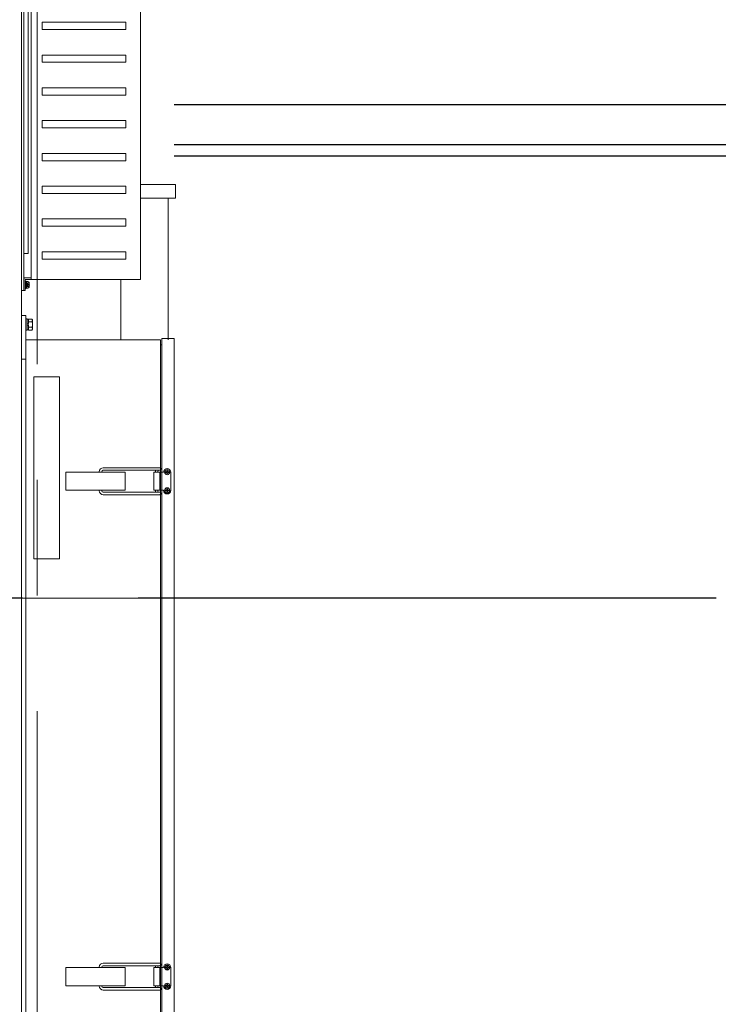
# Model space of a CAD drawing. Units: millimetres. Extents: x -185 to 185, y -134 to 137.
# Drawn here: x -3 to 6, y 68 to 82 of the extents above; entities that cross this region are included whole.
import ezdxf

# ---------------------------------------------------------------- set-up
doc = ezdxf.new("R2010")
doc.units = ezdxf.units.MM
doc.header["$LTSCALE"] = 0.25
doc.linetypes.add('CENTER', pattern=[50.8, 31.75, -6.35, 6.35, -6.35])
doc.linetypes.add('DASHED', pattern=[19.05, 12.7, -6.35])
doc.layers.add('Layer0016', color=7, linetype='Continuous')

# ---------------------------------------------------------------- blocks, each defined once
blk = doc.blocks.new('DC_GROUP_HDOI2020-R0_94')
at = {"layer": 'Layer0016', "color": 30, "linetype": 'CENTER', "lineweight": 18}
for p, q in [((-3.006, 85.046), (-3.006, 66.371)), ((0.076, 73.896), (-16.675, 73.896))]:
    blk.add_line(p, q, dxfattribs=at)
at = {"layer": 'Layer0016', "color": 30, "linetype": 'Continuous', "lineweight": 18}
for p, q in [((-3.221, 66.371), (-3.221, 84.031)), ((-3.189, 84.031), (-3.189, 78.121)), ((-3.089, 83.881), (-3.089, 78.271)), ((-1.589, 78.271), (-1.589, 83.881)), ((-3.129, 83.526), (-3.129, 78.626)), ((-1.789, 81.801), (-2.939, 81.801)), ((-2.939, 81.701), (-2.939, 81.801)), ((-1.789, 81.701), (-1.789, 81.801)), ((-1.789, 81.701), (-2.939, 81.701)), ((-1.789, 81.351), (-2.939, 81.351)), ((-2.939, 81.251), (-2.939, 81.351)), ((-1.789, 81.251), (-2.939, 81.251)), ((-1.789, 81.251), (-1.789, 81.351)), ((-1.789, 80.901), (-2.939, 80.901)), ((-2.939, 80.901), (-2.939, 80.801)), ((-1.789, 80.901), (-1.789, 80.801)), ((-1.789, 80.801), (-2.939, 80.801)), ((-1.789, 80.451), (-2.939, 80.451)), ((-2.939, 80.451), (-2.939, 80.351)), ((-1.789, 80.451), (-1.789, 80.351)), ((-1.789, 80.351), (-2.939, 80.351)), ((-1.789, 80.001), (-2.939, 80.001)), ((-2.939, 79.901), (-2.939, 80.001)), ((-1.789, 79.901), (-2.939, 79.901)), ((-1.789, 79.901), (-1.789, 80.001)), ((-1.789, 79.551), (-2.939, 79.551)), ((-2.939, 79.451), (-2.939, 79.551)), ((-1.789, 79.451), (-1.789, 79.551)), ((-1.106, 79.576), (-1.589, 79.576)), ((-1.106, 79.386), (-1.106, 79.576)), ((-1.789, 79.451), (-2.939, 79.451)), ((-1.589, 79.386), (-1.106, 79.386)), ((-1.206, 77.441), (-1.206, 79.386)), ((-1.789, 79.101), (-2.939, 79.101)), ((-2.939, 79.101), (-2.939, 79.001)), ((-1.789, 79.101), (-1.789, 79.001)), ((-1.789, 79.001), (-2.939, 79.001)), ((-3.129, 78.626), (-3.189, 78.626)), ((-2.939, 78.651), (-2.939, 78.551)), ((-1.789, 78.651), (-2.939, 78.651)), ((-1.789, 78.551), (-2.939, 78.551)), ((-1.789, 78.651), (-1.789, 78.551)), ((-3.189, 78.121), (-3.189, 78.281)), ((-3.189, 78.146), (-3.189, 78.281)), ((-3.179, 78.291), (-3.089, 78.291)), ((-1.589, 78.271), (-3.169, 78.271)), ((-3.169, 78.271), (-3.169, 78.121)), ((-1.856, 77.441), (-1.856, 78.271)), ((-3.221, 78.121), (-3.189, 78.121)), ((-3.189, 78.121), (-3.169, 78.121)), ((-3.159, 78.246), (-3.169, 78.246)), ((-3.169, 78.246), (-3.169, 78.196)), ((-3.169, 78.196), (-3.169, 78.146)), ((-3.169, 78.146), (-3.159, 78.146)), ((-3.159, 78.246), (-3.159, 78.196)), ((-3.146, 78.239), (-3.159, 78.239)), ((-3.159, 78.196), (-3.159, 78.146)), ((-3.146, 78.191), (-3.159, 78.188)), ((-3.159, 78.154), (-3.146, 78.154)), ((-3.133, 78.241), (-3.146, 78.241)), ((-3.146, 78.241), (-3.146, 78.196)), ((-3.146, 78.196), (-3.146, 78.151)), ((-3.146, 78.151), (-3.133, 78.151)), ((-3.113, 78.2), (-3.115, 78.2)), ((-3.115, 78.193), (-3.113, 78.193)), ((-3.161, 77.776), (-3.221, 77.776)), ((-3.221, 77.776), (-3.221, 77.176)), ((-3.161, 77.776), (-3.161, 66.426)), ((-3.145, 77.729), (-3.161, 77.729)), ((-3.161, 77.729), (-3.161, 77.651)), ((-3.145, 77.729), (-3.145, 77.651)), ((-3.125, 77.724), (-3.145, 77.724)), ((-3.125, 77.726), (-3.125, 77.723)), ((-3.125, 77.726), (-3.077, 77.726)), ((-3.125, 77.723), (-3.125, 77.691)), ((-3.07, 77.714), (-3.077, 77.726)), ((-3.074, 77.722), (-3.077, 77.726)), ((-3.073, 77.717), (-3.074, 77.722)), ((-3.072, 77.713), (-3.073, 77.717)), ((-3.071, 77.709), (-3.072, 77.713)), ((-3.07, 77.714), (-3.07, 77.651)), ((-3.161, 77.651), (-3.161, 77.574)), ((-3.145, 77.659), (-3.125, 77.664)), ((-3.145, 77.651), (-3.145, 77.574)), ((-3.125, 77.643), (-3.145, 77.638)), ((-3.145, 77.579), (-3.125, 77.579)), ((-3.125, 77.691), (-3.125, 77.689)), ((-3.125, 77.689), (-3.077, 77.689)), ((-3.125, 77.689), (-3.125, 77.683)), ((-3.125, 77.683), (-3.125, 77.664)), ((-3.125, 77.651), (-3.125, 77.643)), ((-3.125, 77.643), (-3.125, 77.619)), ((-3.125, 77.619), (-3.125, 77.614)), ((-3.125, 77.614), (-3.077, 77.614)), ((-3.125, 77.614), (-3.125, 77.611)), ((-3.125, 77.611), (-3.125, 77.579)), ((-3.125, 77.579), (-3.125, 77.576)), ((-3.125, 77.576), (-3.077, 77.576)), ((-3.077, 77.689), (-3.074, 77.693)), ((-3.074, 77.679), (-3.077, 77.689)), ((-3.077, 77.614), (-3.075, 77.62)), ((-3.074, 77.609), (-3.077, 77.614)), ((-3.077, 77.576), (-3.07, 77.588)), ((-3.077, 77.576), (-3.074, 77.581)), ((-3.075, 77.62), (-3.073, 77.627)), ((-3.074, 77.693), (-3.072, 77.698)), ((-3.072, 77.669), (-3.074, 77.679)), ((-3.073, 77.605), (-3.074, 77.609)), ((-3.074, 77.581), (-3.072, 77.586)), ((-3.073, 77.627), (-3.072, 77.634)), ((-3.072, 77.6), (-3.073, 77.605)), ((-3.072, 77.698), (-3.071, 77.704)), ((-3.071, 77.66), (-3.072, 77.669)), ((-3.072, 77.634), (-3.071, 77.641)), ((-3.071, 77.596), (-3.072, 77.6)), ((-3.072, 77.586), (-3.071, 77.591)), ((-3.071, 77.704), (-3.071, 77.709)), ((-3.071, 77.65), (-3.071, 77.66)), ((-3.071, 77.641), (-3.071, 77.65)), ((-3.071, 77.591), (-3.071, 77.596)), ((-3.07, 77.651), (-3.07, 77.588)), ((-3.161, 77.574), (-3.145, 77.574)), ((-3.161, 77.441), (-1.311, 77.441)), ((-1.311, 77.441), (-1.311, 66.761)), ((-1.131, 77.461), (-1.296, 77.461)), ((-1.296, 77.461), (-1.296, 66.741)), ((-1.126, 66.746), (-1.126, 77.456)), ((-1.296, 77.371), (-1.311, 77.371)), ((-3.221, 77.176), (-3.161, 77.176)), ((-2.701, 76.936), (-3.051, 76.936)), ((-3.051, 74.436), (-3.051, 76.936)), ((-2.701, 74.436), (-2.701, 76.936)), ((-2.076, 75.686), (-2.099, 75.686)), ((-2.076, 75.686), (-1.322, 75.686)), ((-2.612, 75.626), (-1.797, 75.626)), ((-2.612, 75.376), (-2.612, 75.626)), ((-2.154, 75.626), (-2.154, 75.631)), ((-2.119, 75.626), (-2.119, 75.631)), ((-2.076, 75.651), (-2.099, 75.651)), ((-2.076, 75.651), (-1.322, 75.651)), ((-1.797, 75.626), (-1.797, 75.376)), ((-1.406, 75.626), (-1.406, 75.376)), ((-1.406, 75.626), (-1.271, 75.626)), ((-1.383, 75.626), (-1.383, 75.636)), ((-1.348, 75.626), (-1.348, 75.636)), ((-1.321, 75.626), (-1.321, 75.376)), ((-1.224, 75.63), (-1.242, 75.63)), ((-1.242, 75.63), (-1.242, 75.622)), ((-1.242, 75.622), (-1.224, 75.622)), ((-1.217, 75.647), (-1.224, 75.647)), ((-1.224, 75.647), (-1.224, 75.63)), ((-1.224, 75.622), (-1.224, 75.605)), ((-1.224, 75.605), (-1.217, 75.605)), ((-1.217, 75.63), (-1.217, 75.647)), ((-1.2, 75.63), (-1.217, 75.63)), ((-1.217, 75.605), (-1.217, 75.622)), ((-1.217, 75.622), (-1.2, 75.622)), ((-1.2, 75.622), (-1.2, 75.63)), ((-1.171, 75.626), (-1.171, 75.376)), ((-1.797, 75.376), (-2.612, 75.376)), ((-2.154, 75.371), (-2.154, 75.376)), ((-2.119, 75.371), (-2.119, 75.376)), ((-2.076, 75.351), (-2.099, 75.351)), ((-2.076, 75.316), (-2.099, 75.316)), ((-2.076, 75.351), (-1.322, 75.351)), ((-2.076, 75.316), (-1.322, 75.316)), ((-1.406, 75.376), (-1.271, 75.376)), ((-1.383, 75.366), (-1.383, 75.376)), ((-1.348, 75.366), (-1.348, 75.376)), ((-1.242, 75.38), (-1.224, 75.38)), ((-1.242, 75.372), (-1.242, 75.38)), ((-1.224, 75.372), (-1.242, 75.372)), ((-1.224, 75.38), (-1.224, 75.397)), ((-1.224, 75.397), (-1.217, 75.397)), ((-1.224, 75.355), (-1.224, 75.372)), ((-1.217, 75.355), (-1.224, 75.355)), ((-1.217, 75.397), (-1.217, 75.38)), ((-1.217, 75.38), (-1.2, 75.38)), ((-1.2, 75.372), (-1.217, 75.372)), ((-1.217, 75.372), (-1.217, 75.355)), ((-1.2, 75.38), (-1.2, 75.372)), ((-2.701, 74.436), (-3.051, 74.436)), ((-2.612, 68.826), (-1.797, 68.826)), ((-2.612, 68.576), (-2.612, 68.826)), ((-2.154, 68.831), (-2.154, 68.826)), ((-2.119, 68.831), (-2.119, 68.826)), ((-2.099, 68.886), (-1.322, 68.886)), ((-2.099, 68.851), (-1.322, 68.851)), ((-1.797, 68.826), (-1.797, 68.576)), ((-1.406, 68.576), (-1.406, 68.826)), ((-1.406, 68.826), (-1.271, 68.826)), ((-1.383, 68.836), (-1.383, 68.826)), ((-1.348, 68.836), (-1.348, 68.826)), ((-1.321, 68.826), (-1.321, 68.576)), ((-1.224, 68.83), (-1.242, 68.83)), ((-1.242, 68.83), (-1.242, 68.822)), ((-1.242, 68.822), (-1.224, 68.822)), ((-1.217, 68.847), (-1.224, 68.847)), ((-1.224, 68.847), (-1.224, 68.83)), ((-1.224, 68.822), (-1.224, 68.805)), ((-1.224, 68.805), (-1.217, 68.805)), ((-1.217, 68.83), (-1.217, 68.847)), ((-1.2, 68.83), (-1.217, 68.83)), ((-1.217, 68.805), (-1.217, 68.822)), ((-1.217, 68.822), (-1.2, 68.822)), ((-1.2, 68.822), (-1.2, 68.83)), ((-1.171, 68.576), (-1.171, 68.826)), ((-1.797, 68.576), (-2.612, 68.576)), ((-2.154, 68.571), (-2.154, 68.576)), ((-2.119, 68.571), (-2.119, 68.576)), ((-2.099, 68.551), (-1.322, 68.551)), ((-1.406, 68.576), (-1.271, 68.576)), ((-1.383, 68.566), (-1.383, 68.576)), ((-1.348, 68.566), (-1.348, 68.576)), ((-1.242, 68.58), (-1.224, 68.58)), ((-1.242, 68.572), (-1.242, 68.58)), ((-1.224, 68.572), (-1.242, 68.572)), ((-1.224, 68.58), (-1.224, 68.597)), ((-1.224, 68.597), (-1.217, 68.597)), ((-1.224, 68.555), (-1.224, 68.572)), ((-1.217, 68.555), (-1.224, 68.555)), ((-1.217, 68.597), (-1.217, 68.58)), ((-1.217, 68.58), (-1.2, 68.58)), ((-1.2, 68.572), (-1.217, 68.572)), ((-1.217, 68.572), (-1.217, 68.555)), ((-1.2, 68.58), (-1.2, 68.572)), ((-2.099, 68.516), (-1.322, 68.516))]:
    blk.add_line(p, q, dxfattribs=at)
at = {"layer": 'Layer0016', "color": 30, "linetype": 'DASHED', "lineweight": 18}
for p, q in [((-3.089, 78.271), (-3.089, 78.441)), ((-3.137, 78.2), (-3.137, 78.221)), ((-3.137, 78.221), (-3.115, 78.221)), ((-3.137, 78.2), (-3.115, 78.2)), ((-3.137, 78.193), (-3.115, 78.193)), ((-3.137, 78.172), (-3.137, 78.193)), ((-3.137, 78.172), (-3.115, 78.172)), ((-3.077, 77.726), (-3.074, 77.721)), ((-3.074, 77.721), (-3.072, 77.716)), ((-3.072, 77.716), (-3.071, 77.711)), ((-3.071, 77.711), (-3.071, 77.706)), ((-3.074, 77.693), (-3.077, 77.689)), ((-3.077, 77.689), (-3.074, 77.679)), ((-3.075, 77.62), (-3.077, 77.614)), ((-3.077, 77.614), (-3.074, 77.609)), ((-3.074, 77.58), (-3.077, 77.576)), ((-3.073, 77.627), (-3.075, 77.62)), ((-3.073, 77.697), (-3.074, 77.693)), ((-3.074, 77.679), (-3.072, 77.67)), ((-3.074, 77.609), (-3.072, 77.604)), ((-3.073, 77.585), (-3.074, 77.58)), ((-3.072, 77.702), (-3.073, 77.697)), ((-3.072, 77.634), (-3.073, 77.627)), ((-3.072, 77.589), (-3.073, 77.585)), ((-3.071, 77.706), (-3.072, 77.702)), ((-3.072, 77.67), (-3.071, 77.66)), ((-3.071, 77.641), (-3.072, 77.634)), ((-3.072, 77.604), (-3.071, 77.599)), ((-3.071, 77.593), (-3.072, 77.589)), ((-3.071, 77.66), (-3.071, 77.65)), ((-3.071, 77.65), (-3.071, 77.641)), ((-3.071, 77.599), (-3.071, 77.593))]:
    blk.add_line(p, q, dxfattribs=at)
at = {"layer": 'Layer0016', "color": 30, "linetype": 'Continuous', "lineweight": 18}
for centre in [(-1.221, 75.626), (-1.221, 75.376), (-1.221, 68.826), (-1.221, 68.576)]:
    blk.add_circle(centre, 0.035, dxfattribs=at)
for centre, radius, start, end in [((-3.179, 78.281), 0.01, 90, 180), ((-3.133, 78.225), 0.016, 16.1914, 90), ((-3.133, 78.167), 0.016, 270, 343.8086), ((-3.233, 78.196), 0.12, 11.7807, 16.1914), ((-3.233, 78.196), 0.12, 343.8086, 348.2193), ((-3.233, 78.196), 0.12, 1.7199, 11.7861), ((-3.233, 78.196), 0.117, 358.2439, 1.7561), ((-3.233, 78.196), 0.12, 348.2139, 358.2801), ((-1.131, 77.456), 0.005, 0, 90), ((-2.099, 75.631), 0.055, 90, 180), ((-1.322, 75.669), 0.0175, 270, 90.008), ((-2.099, 75.631), 0.02, 90, 180), ((-1.333, 75.636), 0.05, 162.5427, 180), ((-1.333, 75.636), 0.015, 90.0093, 180), ((-1.221, 75.626), 0.05, 90, 180), ((-1.221, 75.626), 0.05, 0, 90), ((-2.099, 75.371), 0.055, 180, 269.9975), ((-2.099, 75.371), 0.02, 180, 269.993), ((-1.333, 75.366), 0.05, 180, 197.4565), ((-1.333, 75.366), 0.015, 180, 269.9813), ((-1.322, 75.334), 0.0175, 269.992, 90), ((-1.221, 75.376), 0.05, 180, 0), ((-2.099, 68.831), 0.055, 90, 180), ((-2.099, 68.831), 0.02, 90, 180), ((-1.333, 68.836), 0.05, 162.5427, 180), ((-1.333, 68.836), 0.015, 90.0093, 180), ((-1.322, 68.869), 0.0175, 270, 90.008), ((-1.221, 68.826), 0.05, 0, 180), ((-2.099, 68.571), 0.055, 180, 269.9975), ((-2.099, 68.571), 0.02, 180, 269.993), ((-1.333, 68.566), 0.05, 180, 197.4565), ((-1.333, 68.566), 0.015, 180, 269.9813), ((-1.322, 68.534), 0.0175, 269.992, 90), ((-1.221, 68.576), 0.05, 180, 270), ((-1.221, 68.576), 0.05, 270, 0)]:
    blk.add_arc(centre, radius, start, end, dxfattribs=at)
at = {"layer": 'Layer0016', "color": 30, "linetype": 'DASHED', "lineweight": 18}
for centre, start, end in [((-3.126, 77.688), 270, 0), ((-3.126, 77.614), 0, 90)]:
    blk.add_arc(centre, 0.001, start, end, dxfattribs=at)

msp = doc.modelspace()

# ---------------------------------------------------------------- linework, layer by layer
at = {"layer": 'Layer0016', "color": 6, "linetype": 'Continuous', "lineweight": 25}
for p, q in [((-1.126, 80.671), (41.401, 80.671)), ((-1.126, 80.121), (41.401, 80.121))]:
    msp.add_line(p, q, dxfattribs=at)
at = {"layer": 'Layer0016', "color": 7, "linetype": 'Continuous', "lineweight": 25}
msp.add_line((-1.126, 79.966), (42.501, 79.966), dxfattribs=at)
at = {"layer": 'Layer0016', "color": 7, "linetype": 'CENTER', "lineweight": 25}
msp.add_line((44.416, 73.896), (-161.382, 73.896), dxfattribs=at)

# ---------------------------------------------------------------- block references
at = {"layer": 'Layer0016', "linetype": 'Continuous'}
msp.add_blockref('DC_GROUP_HDOI2020-R0_94', (0, 0), dxfattribs=at)

doc.saveas('drawing.dxf')
